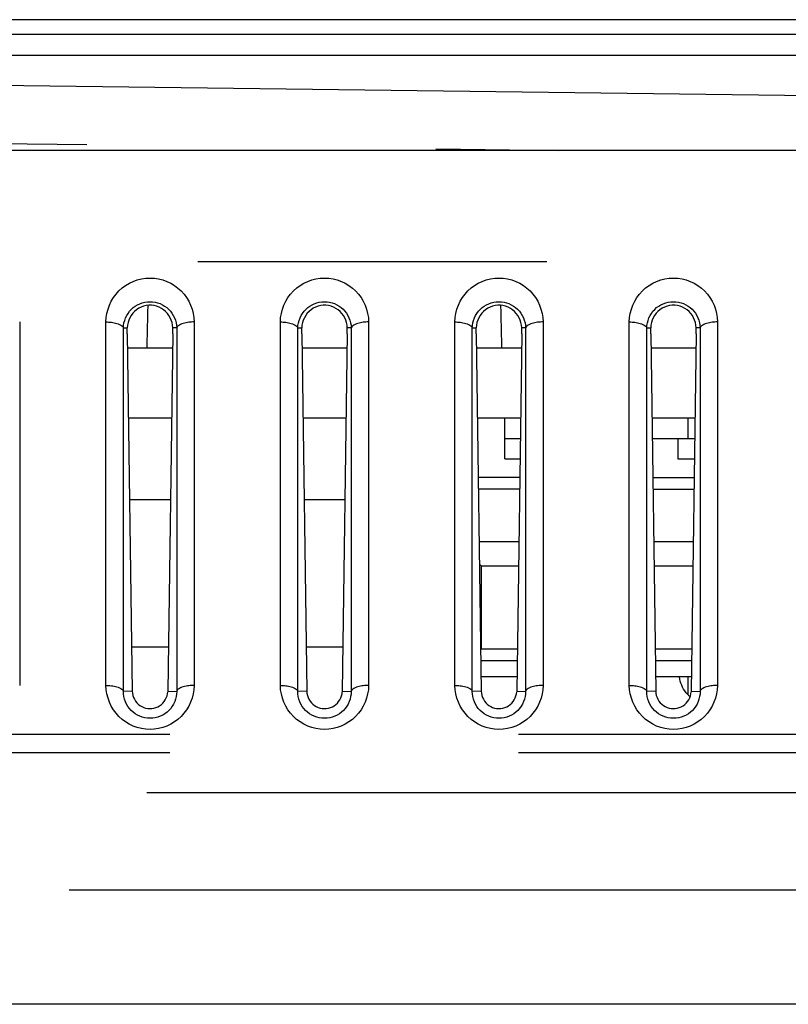
# Model space of a CAD drawing. Extents: x -160 to 260, y -170 to 127.
# Drawn here: x 136 to 139, y -88 to -83 of the extents above; entities that cross this region are included whole.
import ezdxf

# ---------------------------------------------------------------- set-up
doc = ezdxf.new("R2010")
doc.units = 0
doc.linetypes.add('PHANTOM', pattern=[15, 7.5, -1.5, 1.5, -1.5, 1.5, -1.5])
doc.layers.get('0').update_dxf_attribs({"linetype": 'CONTINUOUS'})

msp = doc.modelspace()

# ---------------------------------------------------------------- linework, layer by layer
at = {"color": 7, "linetype": 'CONTINUOUS'}
for p, q in [((165.4939, -83.3953), (131.2439, -83.3953)), ((165.7221, -83.3953), (135.6064, -83.3953)), ((132.8207, -83.4578), (140.2571, -83.4578)), ((128.601, -83.5864), (139.7565, -83.7286)), ((169.1846, -83.9578), (125.186, -83.9578)), ((136.2712, -84.7452), (136.2712, -84.7199)), ((136.4665, -84.7452), (136.4665, -84.7199)), ((137.0212, -84.7452), (137.0212, -84.7199)), ((137.2165, -84.7452), (137.2165, -84.7199)), ((137.7712, -84.7452), (137.7712, -84.7199)), ((137.9665, -84.7452), (137.9665, -84.7199)), ((138.5212, -84.7452), (138.5212, -84.7199)), ((138.7165, -84.7452), (138.7165, -84.7199)), ((136.2712, -84.7452), (136.2926, -86.2819)), ((136.4665, -84.7452), (136.4452, -86.2819)), ((137.0212, -84.7452), (137.0426, -86.2819)), ((137.2165, -84.7452), (137.1952, -86.2819)), ((137.7712, -84.7452), (137.7926, -86.2819)), ((137.9665, -84.7452), (137.9452, -86.2819)), ((138.5212, -84.7452), (138.5426, -86.2819)), ((138.7165, -84.7452), (138.6952, -86.2819)), ((136.4657, -84.8078), (136.2721, -84.8078)), ((137.2157, -84.8078), (137.0221, -84.8078)), ((137.9657, -84.8078), (137.7721, -84.8078)), ((138.7157, -84.8078), (138.5221, -84.8078)), ((136.4615, -85.1078), (136.2762, -85.1078)), ((137.2115, -85.1078), (137.0262, -85.1078)), ((137.9615, -85.1078), (137.7762, -85.1078)), ((137.8939, -85.2828), (137.8939, -85.1078)), ((138.7115, -85.1078), (138.5262, -85.1078)), ((138.6814, -85.1078), (138.6814, -85.1953)), ((137.8939, -85.1953), (137.9603, -85.1953)), ((138.5275, -85.1953), (138.7103, -85.1953)), ((138.6376, -85.1953), (138.6376, -85.2828)), ((137.8939, -85.2828), (137.9591, -85.2828)), ((138.6376, -85.2828), (138.7091, -85.2828)), ((137.9579, -85.3628), (137.7798, -85.3628)), ((138.5298, -85.3628), (138.7079, -85.3628)), ((137.9573, -85.4128), (137.7805, -85.4128)), ((138.5305, -85.4128), (138.7073, -85.4128)), ((136.2811, -85.4578), (136.4566, -85.4578)), ((137.0311, -85.4578), (137.2066, -85.4578)), ((137.9541, -85.6392), (137.7836, -85.6392)), ((138.7041, -85.6392), (138.5336, -85.6392)), ((137.785, -85.7351), (137.7939, -85.7441)), ((137.7939, -86.1003), (137.7939, -85.7441)), ((137.9526, -85.7441), (137.7939, -85.7441)), ((138.7026, -85.7441), (138.5351, -85.7441)), ((136.2899, -86.0915), (136.4478, -86.0915)), ((137.0399, -86.0915), (137.1978, -86.0915)), ((137.7901, -86.1041), (137.7939, -86.1003)), ((137.7939, -86.1003), (137.9477, -86.1003)), ((138.54, -86.1003), (138.6977, -86.1003)), ((137.7907, -86.1503), (137.947, -86.1503)), ((138.5407, -86.1503), (138.697, -86.1503)), ((137.946, -86.2203), (137.7917, -86.2203)), ((138.696, -86.2203), (138.5417, -86.2203)), ((138.6814, -86.2203), (138.6814, -86.297)), ((173.4595, -87.6278), (121.0782, -87.6278))]:
    msp.add_line(p, q, dxfattribs=at)
at = {"color": 7, "linetype": 'PHANTOM'}
for p, q in [((140.2528, -83.5491), (132.9226, -83.5491)), ((128.5978, -83.8364), (138.1268, -83.9578)), ((165.0743, -84.4364), (128.5167, -84.4364)), ((135.8085, -84.6946), (135.8085, -86.2571)), ((136.1792, -86.2571), (136.1792, -84.6946)), ((136.2541, -84.7203), (136.2712, -84.7199)), ((136.2541, -86.2827), (136.2541, -84.7203)), ((136.4836, -84.7203), (136.4665, -84.7199)), ((136.4836, -84.7203), (136.4836, -86.2827)), ((136.5585, -84.6946), (136.5585, -86.2571)), ((136.9292, -86.2571), (136.9292, -84.6946)), ((137.0041, -84.7203), (137.0212, -84.7199)), ((137.0041, -86.2827), (137.0041, -84.7203)), ((137.2336, -84.7203), (137.2165, -84.7199)), ((137.2336, -84.7203), (137.2336, -86.2827)), ((137.3085, -84.6946), (137.3085, -86.2571)), ((137.6792, -86.2571), (137.6792, -84.6946)), ((137.7541, -84.7203), (137.7712, -84.7199)), ((137.7541, -86.2827), (137.7541, -84.7203)), ((137.9836, -84.7203), (137.9665, -84.7199)), ((137.9836, -84.7203), (137.9836, -86.2827)), ((138.0585, -84.6946), (138.0585, -86.2571)), ((138.4292, -86.2571), (138.4292, -84.6946)), ((138.5041, -84.7203), (138.5212, -84.7199)), ((138.5041, -86.2827), (138.5041, -84.7203)), ((138.7336, -84.7203), (138.7165, -84.7199)), ((138.7336, -84.7203), (138.7336, -86.2827)), ((138.8085, -84.6946), (138.8085, -86.2571)), ((136.2926, -86.2819), (136.2541, -86.2827)), ((136.4452, -86.2819), (136.4836, -86.2827)), ((137.0426, -86.2819), (137.0041, -86.2827)), ((137.1952, -86.2819), (137.2336, -86.2827)), ((137.7926, -86.2819), (137.7541, -86.2827)), ((137.9452, -86.2819), (137.9836, -86.2827)), ((138.5426, -86.2819), (138.5041, -86.2827)), ((138.6952, -86.2819), (138.7336, -86.2827)), ((128.9535, -86.4661), (165.552, -86.4661)), ((128.9535, -86.5457), (143.3783, -86.5457)), ((121.3552, -86.7168), (173.1825, -86.7168)), ((121.0218, -87.1363), (173.516, -87.1363))]:
    msp.add_line(p, q, dxfattribs=at)
for points in [[(136.1792, -84.6946), (136.1803, -84.6761), (136.1834, -84.6579), (136.1882, -84.64), (136.1945, -84.6224), (136.2024, -84.6056), (136.2119, -84.5897), (136.223, -84.5748), (136.2354, -84.5611), (136.2492, -84.5486), (136.264, -84.5376), (136.2799, -84.528), (136.2967, -84.5201), (136.3142, -84.5139), (136.3321, -84.5094), (136.3505, -84.5066), (136.369, -84.5057), (136.3875, -84.5067), (136.4059, -84.5094), (136.4238, -84.5139), (136.4413, -84.5202), (136.458, -84.5282), (136.4739, -84.5377), (136.4888, -84.5488), (136.5025, -84.5613), (136.5149, -84.575), (136.5259, -84.5899), (136.5354, -84.6059), (136.5433, -84.6226), (136.5495, -84.6398), (136.5543, -84.6577), (136.5574, -84.6759), (136.5585, -84.6946)], [(136.9292, -84.6946), (136.9303, -84.6761), (136.9334, -84.6579), (136.9382, -84.64), (136.9445, -84.6224), (136.9524, -84.6056), (136.9619, -84.5897), (136.973, -84.5748), (136.9854, -84.5611), (136.9992, -84.5486), (137.014, -84.5376), (137.0299, -84.528), (137.0467, -84.5201), (137.0642, -84.5139), (137.0821, -84.5094), (137.1005, -84.5066), (137.119, -84.5057), (137.1375, -84.5067), (137.1559, -84.5094), (137.1738, -84.5139), (137.1913, -84.5202), (137.208, -84.5282), (137.2239, -84.5377), (137.2388, -84.5488), (137.2525, -84.5613), (137.2649, -84.575), (137.2759, -84.5899), (137.2854, -84.6059), (137.2933, -84.6226), (137.2995, -84.6398), (137.3043, -84.6577), (137.3074, -84.6759), (137.3085, -84.6946)], [(137.6792, -84.6946), (137.6803, -84.6761), (137.6834, -84.6579), (137.6882, -84.64), (137.6945, -84.6224), (137.7024, -84.6056), (137.7119, -84.5897), (137.723, -84.5748), (137.7354, -84.5611), (137.7492, -84.5486), (137.764, -84.5376), (137.7799, -84.528), (137.7967, -84.5201), (137.8142, -84.5139), (137.8321, -84.5094), (137.8505, -84.5066), (137.869, -84.5057), (137.8875, -84.5067), (137.9059, -84.5094), (137.9238, -84.5139), (137.9413, -84.5202), (137.958, -84.5282), (137.9739, -84.5377), (137.9888, -84.5488), (138.0025, -84.5613), (138.0149, -84.575), (138.0259, -84.5899), (138.0354, -84.6059), (138.0433, -84.6226), (138.0495, -84.6398), (138.0543, -84.6577), (138.0574, -84.6759), (138.0585, -84.6946)], [(138.4292, -84.6946), (138.4303, -84.6761), (138.4334, -84.6579), (138.4382, -84.64), (138.4445, -84.6224), (138.4524, -84.6056), (138.4619, -84.5897), (138.473, -84.5748), (138.4854, -84.5611), (138.4992, -84.5486), (138.514, -84.5376), (138.5299, -84.528), (138.5467, -84.5201), (138.5642, -84.5139), (138.5821, -84.5094), (138.6005, -84.5066), (138.619, -84.5057), (138.6375, -84.5067), (138.6559, -84.5094), (138.6738, -84.5139), (138.6913, -84.5202), (138.708, -84.5282), (138.7239, -84.5377), (138.7388, -84.5488), (138.7525, -84.5613), (138.7649, -84.575), (138.7759, -84.5899), (138.7854, -84.6059), (138.7933, -84.6226), (138.7995, -84.6398), (138.8043, -84.6577), (138.8074, -84.6759), (138.8085, -84.6946)], [(136.2541, -84.7203), (136.2549, -84.7092), (136.2568, -84.6986), (136.2598, -84.6878), (136.2636, -84.6774), (136.2684, -84.6674), (136.2742, -84.6578), (136.2809, -84.6488), (136.2884, -84.6406), (136.2967, -84.6332), (136.3056, -84.6266), (136.3152, -84.6209), (136.3251, -84.6162), (136.3356, -84.6124), (136.3464, -84.6097), (136.3574, -84.608), (136.3685, -84.6075), (136.3796, -84.608), (136.3906, -84.6095), (136.4014, -84.6122), (136.4119, -84.6159), (136.422, -84.6206), (136.4316, -84.6262), (136.4406, -84.6328), (136.4489, -84.6402), (136.4564, -84.6484), (136.4631, -84.6572), (136.469, -84.6667), (136.4738, -84.6767), (136.4777, -84.6872), (136.4808, -84.6979), (136.4828, -84.7088), (136.4836, -84.7203)], [(137.0041, -84.7203), (137.0049, -84.7092), (137.0068, -84.6986), (137.0098, -84.6878), (137.0136, -84.6774), (137.0184, -84.6674), (137.0242, -84.6578), (137.0309, -84.6488), (137.0384, -84.6406), (137.0467, -84.6332), (137.0556, -84.6266), (137.0652, -84.6209), (137.0751, -84.6162), (137.0856, -84.6124), (137.0964, -84.6097), (137.1074, -84.608), (137.1185, -84.6075), (137.1296, -84.608), (137.1406, -84.6095), (137.1514, -84.6122), (137.1619, -84.6159), (137.172, -84.6206), (137.1816, -84.6262), (137.1906, -84.6328), (137.1989, -84.6402), (137.2064, -84.6484), (137.2131, -84.6572), (137.219, -84.6667), (137.2238, -84.6767), (137.2277, -84.6872), (137.2308, -84.6979), (137.2328, -84.7088), (137.2336, -84.7203)], [(137.7541, -84.7203), (137.7549, -84.7092), (137.7568, -84.6986), (137.7598, -84.6878), (137.7636, -84.6774), (137.7684, -84.6674), (137.7742, -84.6578), (137.7809, -84.6488), (137.7884, -84.6406), (137.7967, -84.6332), (137.8056, -84.6266), (137.8152, -84.6209), (137.8251, -84.6162), (137.8356, -84.6124), (137.8464, -84.6097), (137.8574, -84.608), (137.8685, -84.6075), (137.8796, -84.608), (137.8906, -84.6095), (137.9014, -84.6122), (137.9119, -84.6159), (137.922, -84.6206), (137.9316, -84.6262), (137.9406, -84.6328), (137.9489, -84.6402), (137.9564, -84.6484), (137.9631, -84.6572), (137.969, -84.6667), (137.9738, -84.6767), (137.9777, -84.6872), (137.9808, -84.6979), (137.9828, -84.7088), (137.9836, -84.7203)], [(138.5041, -84.7203), (138.5049, -84.7092), (138.5068, -84.6986), (138.5098, -84.6878), (138.5136, -84.6774), (138.5184, -84.6674), (138.5242, -84.6578), (138.5309, -84.6488), (138.5384, -84.6406), (138.5467, -84.6332), (138.5556, -84.6266), (138.5652, -84.6209), (138.5751, -84.6162), (138.5856, -84.6124), (138.5964, -84.6097), (138.6074, -84.608), (138.6185, -84.6075), (138.6296, -84.608), (138.6406, -84.6095), (138.6514, -84.6122), (138.6619, -84.6159), (138.672, -84.6206), (138.6816, -84.6262), (138.6906, -84.6328), (138.6989, -84.6402), (138.7064, -84.6484), (138.7131, -84.6572), (138.719, -84.6667), (138.7238, -84.6767), (138.7277, -84.6872), (138.7308, -84.6979), (138.7328, -84.7088), (138.7336, -84.7203)], [(136.1792, -84.6946), (136.1851, -84.6947), (136.191, -84.695), (136.1967, -84.6955), (136.2025, -84.6962), (136.2084, -84.697), (136.2142, -84.698), (136.22, -84.6993), (136.2262, -84.7009), (136.2318, -84.7027), (136.2377, -84.7051), (136.2429, -84.7078), (136.2477, -84.7112), (136.252, -84.7156), (136.2541, -84.7203)], [(136.5585, -84.6946), (136.5526, -84.6947), (136.5467, -84.695), (136.5411, -84.6955), (136.5352, -84.6962), (136.5293, -84.697), (136.5235, -84.698), (136.5177, -84.6993), (136.5115, -84.7009), (136.5059, -84.7027), (136.5001, -84.7051), (136.4948, -84.7078), (136.49, -84.7112), (136.4857, -84.7156), (136.4836, -84.7203)], [(136.9292, -84.6946), (136.9351, -84.6947), (136.941, -84.695), (136.9467, -84.6955), (136.9525, -84.6962), (136.9584, -84.697), (136.9642, -84.698), (136.97, -84.6993), (136.9762, -84.7009), (136.9818, -84.7027), (136.9877, -84.7051), (136.9929, -84.7078), (136.9977, -84.7112), (137.002, -84.7156), (137.0041, -84.7203)], [(137.3085, -84.6946), (137.3026, -84.6947), (137.2967, -84.695), (137.2911, -84.6955), (137.2852, -84.6962), (137.2793, -84.697), (137.2735, -84.698), (137.2677, -84.6993), (137.2615, -84.7009), (137.2559, -84.7027), (137.2501, -84.7051), (137.2448, -84.7078), (137.24, -84.7112), (137.2357, -84.7156), (137.2336, -84.7203)], [(137.6792, -84.6946), (137.6851, -84.6947), (137.691, -84.695), (137.6967, -84.6955), (137.7025, -84.6962), (137.7084, -84.697), (137.7142, -84.698), (137.72, -84.6993), (137.7262, -84.7009), (137.7318, -84.7027), (137.7377, -84.7051), (137.7429, -84.7078), (137.7477, -84.7112), (137.752, -84.7156), (137.7541, -84.7203)], [(138.0585, -84.6946), (138.0526, -84.6947), (138.0467, -84.695), (138.0411, -84.6955), (138.0352, -84.6962), (138.0293, -84.697), (138.0235, -84.698), (138.0177, -84.6993), (138.0115, -84.7009), (138.0059, -84.7027), (138.0001, -84.7051), (137.9948, -84.7078), (137.99, -84.7112), (137.9857, -84.7156), (137.9836, -84.7203)], [(138.4292, -84.6946), (138.4351, -84.6947), (138.441, -84.695), (138.4467, -84.6955), (138.4525, -84.6962), (138.4584, -84.697), (138.4642, -84.698), (138.47, -84.6993), (138.4762, -84.7009), (138.4818, -84.7027), (138.4877, -84.7051), (138.4929, -84.7078), (138.4977, -84.7112), (138.502, -84.7156), (138.5041, -84.7203)], [(138.8085, -84.6946), (138.8026, -84.6947), (138.7967, -84.695), (138.7911, -84.6955), (138.7852, -84.6962), (138.7793, -84.697), (138.7735, -84.698), (138.7677, -84.6993), (138.7615, -84.7009), (138.7559, -84.7027), (138.7501, -84.7051), (138.7448, -84.7078), (138.74, -84.7112), (138.7357, -84.7156), (138.7336, -84.7203)], [(136.1792, -86.2571), (136.1851, -86.2572), (136.191, -86.2575), (136.1967, -86.258), (136.2025, -86.2586), (136.2084, -86.2594), (136.2142, -86.2605), (136.22, -86.2617), (136.2262, -86.2633), (136.2318, -86.2652), (136.2377, -86.2675), (136.2429, -86.2703), (136.2477, -86.2737), (136.252, -86.2781), (136.2541, -86.2827)], [(136.5585, -86.2571), (136.5575, -86.2756), (136.5543, -86.2939), (136.5496, -86.3118), (136.5432, -86.3293), (136.5353, -86.346), (136.5258, -86.362), (136.5148, -86.3769), (136.5024, -86.3906), (136.4886, -86.4031), (136.4738, -86.4141), (136.4579, -86.4237), (136.4411, -86.4316), (136.4237, -86.4379), (136.4057, -86.4424), (136.3873, -86.4451), (136.3688, -86.446), (136.3503, -86.4451), (136.332, -86.4423), (136.314, -86.4378), (136.2965, -86.4316), (136.2798, -86.4236), (136.2639, -86.4141), (136.249, -86.403), (136.2353, -86.3905), (136.2229, -86.3768), (136.2118, -86.3619), (136.2023, -86.346), (136.1945, -86.3292), (136.1882, -86.3119), (136.1834, -86.2939), (136.1803, -86.2757), (136.1792, -86.2571)], [(136.5585, -86.2571), (136.5526, -86.2572), (136.5467, -86.2575), (136.5411, -86.258), (136.5352, -86.2586), (136.5293, -86.2594), (136.5235, -86.2605), (136.5177, -86.2617), (136.5115, -86.2633), (136.5059, -86.2652), (136.5001, -86.2675), (136.4948, -86.2703), (136.49, -86.2737), (136.4857, -86.2781), (136.4836, -86.2827)], [(136.9292, -86.2571), (136.9351, -86.2572), (136.941, -86.2575), (136.9467, -86.258), (136.9525, -86.2586), (136.9584, -86.2594), (136.9642, -86.2605), (136.97, -86.2617), (136.9762, -86.2633), (136.9818, -86.2652), (136.9877, -86.2675), (136.9929, -86.2703), (136.9977, -86.2737), (137.002, -86.2781), (137.0041, -86.2827)], [(137.3085, -86.2571), (137.3075, -86.2756), (137.3043, -86.2939), (137.2996, -86.3118), (137.2932, -86.3293), (137.2853, -86.346), (137.2758, -86.362), (137.2648, -86.3769), (137.2524, -86.3906), (137.2386, -86.4031), (137.2238, -86.4141), (137.2079, -86.4237), (137.1911, -86.4316), (137.1737, -86.4379), (137.1557, -86.4424), (137.1373, -86.4451), (137.1188, -86.446), (137.1003, -86.4451), (137.082, -86.4423), (137.064, -86.4378), (137.0465, -86.4316), (137.0298, -86.4236), (137.0139, -86.4141), (136.999, -86.403), (136.9853, -86.3905), (136.9729, -86.3768), (136.9618, -86.3619), (136.9523, -86.346), (136.9445, -86.3292), (136.9382, -86.3119), (136.9334, -86.2939), (136.9303, -86.2757), (136.9292, -86.2571)], [(137.3085, -86.2571), (137.3026, -86.2572), (137.2967, -86.2575), (137.2911, -86.258), (137.2852, -86.2586), (137.2793, -86.2594), (137.2735, -86.2605), (137.2677, -86.2617), (137.2615, -86.2633), (137.2559, -86.2652), (137.2501, -86.2675), (137.2448, -86.2703), (137.24, -86.2737), (137.2357, -86.2781), (137.2336, -86.2827)], [(138.0585, -86.2571), (138.0575, -86.2756), (138.0543, -86.2939), (138.0496, -86.3118), (138.0432, -86.3293), (138.0353, -86.346), (138.0258, -86.362), (138.0148, -86.3769), (138.0024, -86.3906), (137.9886, -86.4031), (137.9738, -86.4141), (137.9579, -86.4237), (137.9411, -86.4316), (137.9237, -86.4379), (137.9057, -86.4424), (137.8873, -86.4451), (137.8688, -86.446), (137.8503, -86.4451), (137.832, -86.4423), (137.814, -86.4378), (137.7965, -86.4316), (137.7798, -86.4236), (137.7639, -86.4141), (137.749, -86.403), (137.7353, -86.3905), (137.7229, -86.3768), (137.7118, -86.3619), (137.7023, -86.346), (137.6945, -86.3292), (137.6882, -86.3119), (137.6834, -86.2939), (137.6803, -86.2757), (137.6792, -86.2571)], [(137.6792, -86.2571), (137.6851, -86.2572), (137.691, -86.2575), (137.6967, -86.258), (137.7025, -86.2586), (137.7084, -86.2594), (137.7142, -86.2605), (137.72, -86.2617), (137.7262, -86.2633), (137.7318, -86.2652), (137.7377, -86.2675), (137.7429, -86.2703), (137.7477, -86.2737), (137.752, -86.2781), (137.7541, -86.2827)], [(138.0585, -86.2571), (138.0526, -86.2572), (138.0467, -86.2575), (138.0411, -86.258), (138.0352, -86.2586), (138.0293, -86.2594), (138.0235, -86.2605), (138.0177, -86.2617), (138.0115, -86.2633), (138.0059, -86.2652), (138.0001, -86.2675), (137.9948, -86.2703), (137.99, -86.2737), (137.9857, -86.2781), (137.9836, -86.2827)], [(138.8085, -86.2571), (138.8075, -86.2756), (138.8043, -86.2939), (138.7996, -86.3118), (138.7932, -86.3293), (138.7853, -86.346), (138.7758, -86.362), (138.7648, -86.3769), (138.7524, -86.3906), (138.7386, -86.4031), (138.7238, -86.4141), (138.7079, -86.4237), (138.6911, -86.4316), (138.6737, -86.4379), (138.6557, -86.4424), (138.6373, -86.4451), (138.6188, -86.446), (138.6003, -86.4451), (138.582, -86.4423), (138.564, -86.4378), (138.5465, -86.4316), (138.5298, -86.4236), (138.5139, -86.4141), (138.499, -86.403), (138.4853, -86.3905), (138.4729, -86.3768), (138.4618, -86.3619), (138.4523, -86.346), (138.4445, -86.3292), (138.4382, -86.3119), (138.4334, -86.2939), (138.4303, -86.2757), (138.4292, -86.2571)], [(138.4292, -86.2571), (138.4351, -86.2572), (138.441, -86.2575), (138.4467, -86.258), (138.4525, -86.2586), (138.4584, -86.2594), (138.4642, -86.2605), (138.47, -86.2617), (138.4762, -86.2633), (138.4818, -86.2652), (138.4877, -86.2675), (138.4929, -86.2703), (138.4977, -86.2737), (138.502, -86.2781), (138.5041, -86.2827)], [(138.8085, -86.2571), (138.8026, -86.2572), (138.7967, -86.2575), (138.7911, -86.258), (138.7852, -86.2586), (138.7793, -86.2594), (138.7735, -86.2605), (138.7677, -86.2617), (138.7615, -86.2633), (138.7559, -86.2652), (138.7501, -86.2675), (138.7448, -86.2703), (138.74, -86.2737), (138.7357, -86.2781), (138.7336, -86.2827)], [(136.4836, -86.2827), (136.4831, -86.294), (136.4813, -86.3052), (136.4786, -86.3161), (136.4749, -86.3267), (136.4702, -86.337), (136.4645, -86.3467), (136.4578, -86.3559), (136.4503, -86.3643), (136.442, -86.372), (136.433, -86.3788), (136.4233, -86.3847), (136.4131, -86.3896), (136.4025, -86.3935), (136.3915, -86.3963), (136.3803, -86.398), (136.369, -86.3985), (136.3577, -86.398), (136.3465, -86.3963), (136.3356, -86.3936), (136.3249, -86.3897), (136.3147, -86.3849), (136.305, -86.379), (136.296, -86.3722), (136.2876, -86.3646), (136.2801, -86.3562), (136.2734, -86.347), (136.2677, -86.3373), (136.263, -86.327), (136.2591, -86.316), (136.2563, -86.3046), (136.2545, -86.2934), (136.2541, -86.2827)], [(137.2336, -86.2827), (137.2331, -86.294), (137.2313, -86.3052), (137.2286, -86.3161), (137.2249, -86.3267), (137.2202, -86.337), (137.2145, -86.3467), (137.2078, -86.3559), (137.2003, -86.3643), (137.192, -86.372), (137.183, -86.3788), (137.1733, -86.3847), (137.1631, -86.3896), (137.1525, -86.3935), (137.1415, -86.3963), (137.1303, -86.398), (137.119, -86.3985), (137.1077, -86.398), (137.0965, -86.3963), (137.0856, -86.3936), (137.0749, -86.3897), (137.0647, -86.3849), (137.055, -86.379), (137.046, -86.3722), (137.0376, -86.3646), (137.0301, -86.3562), (137.0234, -86.347), (137.0177, -86.3373), (137.013, -86.327), (137.0091, -86.316), (137.0063, -86.3046), (137.0045, -86.2934), (137.0041, -86.2827)], [(137.9836, -86.2827), (137.9831, -86.294), (137.9813, -86.3052), (137.9786, -86.3161), (137.9749, -86.3267), (137.9702, -86.337), (137.9645, -86.3467), (137.9578, -86.3559), (137.9503, -86.3643), (137.942, -86.372), (137.933, -86.3788), (137.9233, -86.3847), (137.9131, -86.3896), (137.9025, -86.3935), (137.8915, -86.3963), (137.8803, -86.398), (137.869, -86.3985), (137.8577, -86.398), (137.8465, -86.3963), (137.8356, -86.3936), (137.8249, -86.3897), (137.8147, -86.3849), (137.805, -86.379), (137.796, -86.3722), (137.7876, -86.3646), (137.7801, -86.3562), (137.7734, -86.347), (137.7677, -86.3373), (137.763, -86.327), (137.7591, -86.316), (137.7563, -86.3046), (137.7545, -86.2934), (137.7541, -86.2827)], [(138.7336, -86.2827), (138.7331, -86.294), (138.7313, -86.3052), (138.7286, -86.3161), (138.7249, -86.3267), (138.7202, -86.337), (138.7145, -86.3467), (138.7078, -86.3559), (138.7003, -86.3643), (138.692, -86.372), (138.683, -86.3788), (138.6733, -86.3847), (138.6631, -86.3896), (138.6525, -86.3935), (138.6415, -86.3963), (138.6303, -86.398), (138.619, -86.3985), (138.6077, -86.398), (138.5965, -86.3963), (138.5856, -86.3936), (138.5749, -86.3897), (138.5647, -86.3849), (138.555, -86.379), (138.546, -86.3722), (138.5376, -86.3646), (138.5301, -86.3562), (138.5234, -86.347), (138.5177, -86.3373), (138.513, -86.327), (138.5091, -86.316), (138.5063, -86.3046), (138.5045, -86.2934), (138.5041, -86.2827)]]:
    msp.add_lwpolyline(points, dxfattribs=at)
at = {"color": 7, "linetype": 'CONTINUOUS'}
for points in [[(136.4665, -84.7199), (136.4658, -84.7086), (136.4635, -84.6976), (136.4601, -84.6868), (136.4558, -84.6768), (136.4502, -84.667), (136.4435, -84.6579), (136.4358, -84.6496), (136.4272, -84.6423), (136.4178, -84.6361), (136.4077, -84.6309), (136.3971, -84.627), (136.3861, -84.6244), (136.3749, -84.623), (136.3636, -84.623), (136.3524, -84.6242), (136.3414, -84.6268), (136.3308, -84.6306), (136.3207, -84.6357), (136.3111, -84.6419), (136.3024, -84.6492), (136.2946, -84.6574), (136.2879, -84.6665), (136.2822, -84.6762), (136.2777, -84.6866), (136.2743, -84.6974), (136.272, -84.7084), (136.2712, -84.7199)], [(136.356, -84.8078), (136.3568, -84.7769), (136.3575, -84.7461), (136.3583, -84.7152), (136.3591, -84.6843), (136.3598, -84.6535), (136.3606, -84.6226)], [(137.2165, -84.7199), (137.2158, -84.7086), (137.2135, -84.6976), (137.2101, -84.6868), (137.2058, -84.6768), (137.2002, -84.667), (137.1935, -84.6579), (137.1858, -84.6496), (137.1772, -84.6423), (137.1678, -84.6361), (137.1577, -84.6309), (137.1471, -84.627), (137.1361, -84.6244), (137.1249, -84.623), (137.1136, -84.623), (137.1024, -84.6242), (137.0914, -84.6268), (137.0808, -84.6306), (137.0707, -84.6357), (137.0611, -84.6419), (137.0524, -84.6492), (137.0446, -84.6574), (137.0379, -84.6665), (137.0322, -84.6762), (137.0277, -84.6866), (137.0243, -84.6974), (137.022, -84.7084), (137.0212, -84.7199)], [(137.9665, -84.7199), (137.9658, -84.7086), (137.9635, -84.6976), (137.9601, -84.6868), (137.9558, -84.6768), (137.9502, -84.667), (137.9435, -84.6579), (137.9358, -84.6496), (137.9272, -84.6423), (137.9178, -84.6361), (137.9077, -84.6309), (137.8971, -84.627), (137.8861, -84.6244), (137.8749, -84.623), (137.8636, -84.623), (137.8524, -84.6242), (137.8414, -84.6268), (137.8308, -84.6306), (137.8207, -84.6357), (137.8111, -84.6419), (137.8024, -84.6492), (137.7946, -84.6574), (137.7879, -84.6665), (137.7822, -84.6762), (137.7777, -84.6866), (137.7743, -84.6974), (137.772, -84.7084), (137.7712, -84.7199)], [(137.8818, -84.8078), (137.881, -84.7769), (137.8802, -84.7461), (137.8794, -84.7152), (137.8787, -84.6844), (137.8779, -84.6535), (137.8771, -84.6226)], [(138.7165, -84.7199), (138.7158, -84.7086), (138.7135, -84.6976), (138.7101, -84.6868), (138.7058, -84.6768), (138.7002, -84.667), (138.6935, -84.6579), (138.6858, -84.6496), (138.6772, -84.6423), (138.6678, -84.6361), (138.6577, -84.6309), (138.6471, -84.627), (138.6361, -84.6244), (138.6249, -84.623), (138.6136, -84.623), (138.6024, -84.6242), (138.5914, -84.6268), (138.5808, -84.6306), (138.5707, -84.6357), (138.5611, -84.6419), (138.5524, -84.6492), (138.5446, -84.6574), (138.5379, -84.6665), (138.5322, -84.6762), (138.5277, -84.6866), (138.5243, -84.6974), (138.522, -84.7084), (138.5212, -84.7199)], [(138.6731, -86.2882), (138.6674, -86.2808), (138.6625, -86.2729), (138.6583, -86.2649), (138.6544, -86.2564), (138.651, -86.2477), (138.6481, -86.2389), (138.6458, -86.2298), (138.6445, -86.2203)], [(136.2926, -86.2819), (136.2933, -86.291), (136.2953, -86.2998), (136.2983, -86.3084), (136.302, -86.3164), (136.3067, -86.3241), (136.3123, -86.3312), (136.3185, -86.3374), (136.3256, -86.343), (136.3333, -86.3478), (136.3416, -86.3515), (136.3499, -86.3542), (136.3588, -86.3559), (136.3679, -86.3566), (136.3766, -86.3562), (136.3855, -86.3548), (136.3942, -86.3522), (136.4026, -86.3487), (136.4102, -86.3444), (136.4175, -86.339), (136.4241, -86.3328), (136.4297, -86.326), (136.4346, -86.3184), (136.4387, -86.3103), (136.4418, -86.3018), (136.4441, -86.293), (136.4451, -86.284)], [(137.0426, -86.2819), (137.0433, -86.291), (137.0453, -86.2998), (137.0483, -86.3084), (137.052, -86.3164), (137.0567, -86.3241), (137.0623, -86.3312), (137.0685, -86.3374), (137.0756, -86.343), (137.0833, -86.3478), (137.0916, -86.3515), (137.0999, -86.3542), (137.1088, -86.3559), (137.1179, -86.3566), (137.1266, -86.3562), (137.1355, -86.3548), (137.1442, -86.3522), (137.1526, -86.3487), (137.1602, -86.3444), (137.1675, -86.339), (137.1741, -86.3328), (137.1797, -86.326), (137.1846, -86.3184), (137.1887, -86.3103), (137.1918, -86.3018), (137.1941, -86.293), (137.1951, -86.284)], [(137.7926, -86.2819), (137.7933, -86.291), (137.7953, -86.2998), (137.7983, -86.3084), (137.802, -86.3164), (137.8067, -86.3241), (137.8123, -86.3312), (137.8185, -86.3374), (137.8256, -86.343), (137.8333, -86.3478), (137.8416, -86.3515), (137.8499, -86.3542), (137.8588, -86.3559), (137.8679, -86.3566), (137.8766, -86.3562), (137.8855, -86.3548), (137.8942, -86.3522), (137.9026, -86.3487), (137.9102, -86.3444), (137.9175, -86.339), (137.9241, -86.3328), (137.9297, -86.326), (137.9346, -86.3184), (137.9387, -86.3103), (137.9418, -86.3018), (137.9441, -86.293), (137.9451, -86.284)], [(138.5426, -86.2819), (138.5433, -86.291), (138.5453, -86.2998), (138.5483, -86.3084), (138.552, -86.3164), (138.5567, -86.3241), (138.5623, -86.3312), (138.5685, -86.3374), (138.5756, -86.343), (138.5833, -86.3478), (138.5916, -86.3515), (138.5999, -86.3542), (138.6088, -86.3559), (138.6179, -86.3566), (138.6266, -86.3562), (138.6355, -86.3548), (138.6442, -86.3522), (138.6526, -86.3487), (138.6602, -86.3444), (138.6675, -86.339), (138.6741, -86.3328), (138.6797, -86.326), (138.6846, -86.3184), (138.6887, -86.3103), (138.6918, -86.3018), (138.6941, -86.293), (138.6951, -86.284)], [(138.6885, -86.3036), (138.6857, -86.3012), (138.6831, -86.2987), (138.6805, -86.2962), (138.678, -86.2936), (138.6755, -86.2909), (138.6731, -86.2882)]]:
    msp.add_lwpolyline(points, dxfattribs=at)
msp.add_lwpolyline([(138.691, -86.3056), (138.6893, -86.3042), (138.6885, -86.3036, -1)], format="xyb", dxfattribs=at)

doc.saveas('drawing.dxf')
